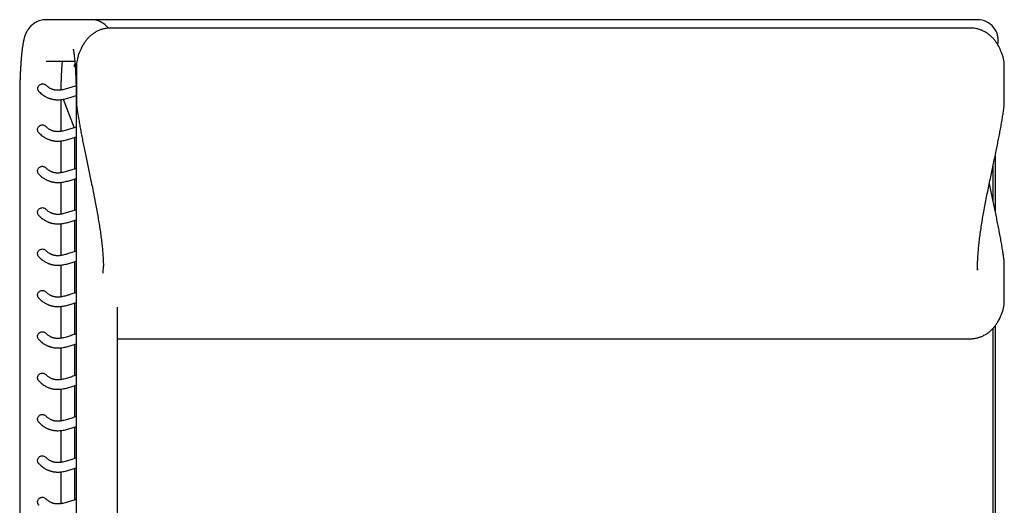
# Model space of a CAD drawing. Units: inches. Extents: x 5 to 136, y 3 to 102.
# Drawn here: x 45 to 78, y 86 to 102 of the extents above; entities that cross this region are included whole.
import ezdxf

# ---------------------------------------------------------------- set-up
doc = ezdxf.new("R2010")
doc.units = ezdxf.units.IN
doc.header["$LTSCALE"] = 10
doc.header["$MEASUREMENT"] = 0

msp = doc.modelspace()

# ---------------------------------------------------------------- linework, layer by layer
at = {"color": 7, "linetype": 'Continuous', "lineweight": 25}
for p, q in [((45.994, 102.13), (45.976, 102.13)), ((47.501, 102.13), (45.994, 102.13)), ((47.518, 102.13), (47.51, 102.13)), ((48.895, 102.13), (47.518, 102.13)), ((50.856, 102.13), (48.895, 102.13)), ((75.076, 102.13), (50.856, 102.13)), ((77.045, 102.13), (75.076, 102.13)), ((48.155, 101.844), (48.147, 101.844)), ((76.793, 101.85), (48.155, 101.85)), ((76.802, 101.847), (76.793, 101.847)), ((45.994, 100.752), (46.952, 100.752)), ((47.013, 100.628), (47.013, 99.338)), ((77.936, 99.338), (77.936, 100.628)), ((45.116, 99.472), (45.116, 72.898)), ((46.494, 98.409), (46.494, 99.472)), ((46.569, 99.48), (46.933, 98.533)), ((46.995, 99.6), (46.995, 98.553)), ((47, 99.472), (47, 72.898)), ((46.943, 98.205), (46.943, 97.158)), ((46.995, 98.222), (46.995, 97.175)), ((46.494, 97.031), (46.494, 98.092)), ((77.632, 97.6), (77.632, 95.76)), ((77.56, 96.098), (77.56, 97.257)), ((46.943, 96.827), (46.943, 95.78)), ((46.995, 96.844), (46.995, 95.797)), ((46.494, 95.653), (46.494, 96.714)), ((46.494, 94.275), (46.494, 95.336)), ((46.943, 95.449), (46.943, 94.402)), ((46.995, 95.466), (46.995, 94.419)), ((46.494, 92.897), (46.494, 93.958)), ((46.943, 94.071), (46.943, 93.024)), ((46.995, 94.088), (46.995, 93.041)), ((47.904, 93.688), (47.905, 93.93)), ((77.936, 92.723), (77.936, 94.013)), ((77.044, 93.826), (77.044, 93.784)), ((46.494, 91.519), (46.494, 92.58)), ((46.943, 92.693), (46.943, 91.646)), ((46.995, 92.71), (46.995, 91.663)), ((48.378, 72.898), (48.379, 92.557)), ((77.632, 91.933), (77.632, 70.437)), ((77.56, 70.634), (77.56, 91.849)), ((46.943, 91.315), (46.943, 90.268)), ((46.995, 91.332), (46.995, 90.285)), ((48.378, 91.502), (76.793, 91.502)), ((46.494, 90.141), (46.494, 91.202)), ((46.943, 89.937), (46.943, 88.89)), ((46.995, 89.954), (46.995, 88.907)), ((46.494, 88.763), (46.494, 89.824)), ((46.494, 87.385), (46.494, 88.446)), ((46.943, 88.559), (46.943, 87.512)), ((46.995, 88.576), (46.995, 87.529)), ((46.494, 86.007), (46.494, 87.068)), ((46.943, 87.181), (46.943, 86.134)), ((46.995, 87.198), (46.995, 86.151))]:
    msp.add_line(p, q, dxfattribs=at)
for centre, radius, start, end in [((77.045, 101.441), 0.689, 348.1595, 90), ((47.8, 100.628), 0.787, 165.2669, 180), ((77.149, 100.628), 0.787, 0, 14.7331), ((47.8, 99.338), 0.787, 180, 187.6446), ((77.149, 99.338), 0.787, 352.3554, 0), ((77.149, 94.013), 0.787, 0, 7.6446), ((77.149, 92.723), 0.787, 345.2669, 360)]:
    msp.add_arc(centre, radius, start, end, dxfattribs=at)
msp.add_ellipse((47.12, 100.555), major_axis=(0.084, 0.178), ratio=0.992861, start_param=1.417157, end_param=2.00608, dxfattribs=at)
for points, knots in [([(45.994, 102.13), (45.962, 102.129), (45.901, 102.126), (45.811, 102.108), (45.728, 102.08), (45.651, 102.043), (45.581, 101.999), (45.519, 101.95), (45.465, 101.897), (45.42, 101.842), (45.382, 101.786), (45.35, 101.731), (45.323, 101.675), (45.299, 101.617), (45.278, 101.552), (45.256, 101.472), (45.235, 101.377), (45.216, 101.269), (45.199, 101.154), (45.185, 101.033), (45.172, 100.904), (45.16, 100.771), (45.151, 100.633), (45.142, 100.49), (45.135, 100.343), (45.128, 100.191), (45.124, 100.036), (45.12, 99.877), (45.117, 99.717), (45.116, 99.582), (45.116, 99.5), (45.116, 99.472)], [0, 0, 0, 0, 0.025477, 0.050172, 0.074193, 0.097624, 0.12053, 0.142947, 0.164924, 0.186566, 0.208147, 0.23011, 0.253186, 0.278562, 0.308083, 0.345038, 0.396659, 0.447267, 0.493725, 0.542697, 0.589093, 0.634063, 0.678182, 0.721747, 0.764936, 0.807861, 0.850599, 0.893205, 0.935722, 0.978183, 1, 1, 1, 1]), ([(48.068, 101.848), (48.066, 101.851), (48.05, 101.873), (48.012, 101.914), (47.953, 101.969), (47.885, 102.019), (47.81, 102.061), (47.729, 102.094), (47.64, 102.118), (47.564, 102.129), (47.516, 102.13), (47.501, 102.13)], [0, 0, 0, 0, 0.016197, 0.141525, 0.268542, 0.397247, 0.527093, 0.657577, 0.788383, 0.93359, 1, 1, 1, 1]), ([(48.147, 101.852), (48.141, 101.852), (48.099, 101.854), (48.018, 101.846), (47.908, 101.826), (47.8, 101.793), (47.699, 101.749), (47.603, 101.694), (47.515, 101.63), (47.434, 101.558), (47.36, 101.479), (47.291, 101.391), (47.227, 101.292), (47.175, 101.196), (47.129, 101.098), (47.088, 100.994), (47.058, 100.903), (47.043, 100.843), (47.039, 100.826)], [0, 0, 0, 0, 0.011384, 0.078576, 0.144479, 0.209485, 0.273957, 0.338336, 0.403242, 0.469442, 0.537912, 0.609904, 0.687019, 0.771202, 0.832888, 0.897295, 0.972831, 1, 1, 1, 1]), ([(77.91, 100.828), (77.91, 100.829), (77.9, 100.872), (77.875, 100.952), (77.835, 101.06), (77.795, 101.151), (77.749, 101.244), (77.693, 101.34), (77.625, 101.436), (77.552, 101.521), (77.473, 101.597), (77.386, 101.666), (77.29, 101.727), (77.186, 101.778), (77.079, 101.815), (76.972, 101.839), (76.878, 101.851), (76.823, 101.851), (76.802, 101.851)], [0, 0, 0, 0, 0.001285, 0.072333, 0.144344, 0.205559, 0.267924, 0.349693, 0.424923, 0.495374, 0.562449, 0.627223, 0.696929, 0.764491, 0.830501, 0.895543, 0.960056, 1, 1, 1, 1]), ([(46.898, 101.15), (46.898, 101.15), (46.898, 101.151), (46.9, 101.145), (46.903, 101.13), (46.909, 101.102), (46.916, 101.061), (46.924, 101.007), (46.933, 100.94), (46.942, 100.861), (46.951, 100.769), (46.96, 100.666), (46.968, 100.554), (46.975, 100.433), (46.982, 100.304), (46.988, 100.168), (46.993, 100.027), (46.996, 99.882), (46.999, 99.734), (47, 99.597), (47, 99.509), (47, 99.472)], [0, 0, 0, 0, 0.001646, 0.037025, 0.076392, 0.119968, 0.167628, 0.218957, 0.273369, 0.330241, 0.389006, 0.449196, 0.51045, 0.572495, 0.635128, 0.698199, 0.761596, 0.825231, 0.889036, 0.952955, 1, 1, 1, 1]), ([(46.497, 99.787), (46.497, 99.809), (46.498, 99.88), (46.501, 99.998), (46.506, 100.141), (46.511, 100.278), (46.518, 100.41), (46.525, 100.534), (46.533, 100.649), (46.539, 100.718), (46.542, 100.752)], [0, 0, 0, 0, 0.0589227, 0.1957104, 0.3322129, 0.4683087, 0.6038492, 0.7386456, 0.8724508, 1, 1, 1, 1]), ([(45.765, 99.731), (45.763, 99.733), (45.746, 99.745), (45.728, 99.779), (45.715, 99.828), (45.72, 99.878), (45.742, 99.924), (45.779, 99.963), (45.828, 99.989), (45.865, 99.992), (45.882, 99.994)], [0, 0, 0, 0, 0.021456, 0.1603, 0.295286, 0.427413, 0.565088, 0.714407, 0.868145, 1, 1, 1, 1]), ([(45.882, 99.994), (45.898, 99.992), (45.929, 99.989), (45.965, 99.973), (45.98, 99.957), (45.985, 99.952)], [0, 0, 0, 0, 0.400661, 0.800189, 1, 1, 1, 1]), ([(46.995, 99.93), (46.973, 99.923), (46.925, 99.908), (46.853, 99.885), (46.78, 99.86), (46.706, 99.837), (46.63, 99.815), (46.555, 99.797), (46.494, 99.786), (46.443, 99.78), (46.404, 99.778), (46.366, 99.778), (46.338, 99.78), (46.317, 99.782), (46.301, 99.784), (46.285, 99.787), (46.268, 99.79), (46.25, 99.795), (46.232, 99.8), (46.211, 99.807), (46.188, 99.815), (46.161, 99.827), (46.131, 99.843), (46.097, 99.863), (46.06, 99.889), (46.022, 99.919), (45.998, 99.943), (45.987, 99.954)], [0, 0, 0, 0, 0.0554458, 0.1192496, 0.1830484, 0.2465762, 0.3201646, 0.391565, 0.4624507, 0.5044505, 0.5461846, 0.585234, 0.6212291, 0.6381789, 0.6555968, 0.6738096, 0.6928175, 0.7126205, 0.7332189, 0.7551676, 0.7802485, 0.8100291, 0.8433993, 0.8803641, 0.9209309, 0.9651114, 1, 1, 1, 1]), ([(45.764, 99.731), (45.784, 99.712), (45.825, 99.673), (45.887, 99.625), (45.947, 99.585), (46.002, 99.554), (46.048, 99.533), (46.086, 99.517), (46.117, 99.506), (46.145, 99.497), (46.172, 99.49), (46.203, 99.482), (46.239, 99.475), (46.28, 99.469), (46.32, 99.465), (46.361, 99.463), (46.415, 99.463), (46.483, 99.467), (46.563, 99.478), (46.641, 99.493), (46.718, 99.512), (46.792, 99.534), (46.864, 99.556), (46.932, 99.579), (46.977, 99.594), (46.999, 99.601), (47, 99.601)], [0, 0, 0, 0, 0.04584, 0.096929, 0.14344, 0.185385, 0.222772, 0.248953, 0.272326, 0.293105, 0.312877, 0.33197, 0.364374, 0.394612, 0.424061, 0.455501, 0.489014, 0.552873, 0.617083, 0.681058, 0.746036, 0.812656, 0.874568, 0.936785, 0.999001, 1, 1, 1, 1]), ([(47.02, 99.233), (47.02, 99.232), (47.026, 99.179), (47.042, 99.073), (47.066, 98.914), (47.094, 98.746), (47.125, 98.568), (47.159, 98.383), (47.196, 98.194), (47.235, 98), (47.276, 97.798), (47.319, 97.589), (47.365, 97.372), (47.411, 97.152), (47.458, 96.932), (47.505, 96.704), (47.553, 96.47), (47.6, 96.231), (47.646, 95.997), (47.688, 95.767), (47.728, 95.542), (47.765, 95.323), (47.798, 95.109), (47.827, 94.9), (47.852, 94.698), (47.873, 94.502), (47.889, 94.313), (47.9, 94.129), (47.906, 93.997), (47.906, 93.929), (47.906, 93.917)], [0, 0, 0, 0, 0.000625, 0.019719, 0.039817, 0.061398, 0.085354, 0.110528, 0.136866, 0.164593, 0.193982, 0.225934, 0.260032, 0.2955, 0.332394, 0.369687, 0.412823, 0.456574, 0.501038, 0.546248, 0.59223, 0.638999, 0.68656, 0.734907, 0.784022, 0.833876, 0.884434, 0.935836, 0.98864, 1, 1, 1, 1]), ([(77.042, 93.784), (77.042, 93.797), (77.041, 93.86), (77.043, 93.984), (77.05, 94.156), (77.062, 94.34), (77.079, 94.533), (77.101, 94.737), (77.128, 94.951), (77.159, 95.174), (77.194, 95.398), (77.233, 95.626), (77.275, 95.857), (77.321, 96.098), (77.369, 96.342), (77.42, 96.589), (77.469, 96.829), (77.518, 97.058), (77.566, 97.284), (77.615, 97.516), (77.662, 97.744), (77.705, 97.956), (77.745, 98.153), (77.782, 98.344), (77.818, 98.537), (77.851, 98.724), (77.881, 98.903), (77.906, 99.065), (77.922, 99.174), (77.929, 99.23), (77.929, 99.233)], [0, 0, 0, 0, 0.012875, 0.061348, 0.109994, 0.158769, 0.20763, 0.256535, 0.305436, 0.354293, 0.403079, 0.446577, 0.49271, 0.53775, 0.581646, 0.624404, 0.666054, 0.701833, 0.735994, 0.772343, 0.807243, 0.836118, 0.863183, 0.888786, 0.91321, 0.939261, 0.960444, 0.98016, 0.998793, 1, 1, 1, 1]), ([(45.762, 98.356), (45.759, 98.359), (45.741, 98.373), (45.722, 98.411), (45.709, 98.464), (45.717, 98.517), (45.741, 98.565), (45.78, 98.601), (45.825, 98.623), (45.857, 98.625), (45.871, 98.626)], [0, 0, 0, 0, 0.036147, 0.180612, 0.326544, 0.468292, 0.606601, 0.745844, 0.887323, 1, 1, 1, 1]), ([(45.871, 98.626), (45.888, 98.624), (45.923, 98.621), (45.96, 98.602), (45.974, 98.585), (45.978, 98.582)], [0, 0, 0, 0, 0.4383054, 0.8765026, 1, 1, 1, 1]), ([(47, 98.554), (46.976, 98.547), (46.926, 98.531), (46.853, 98.506), (46.78, 98.482), (46.705, 98.458), (46.63, 98.437), (46.555, 98.419), (46.493, 98.408), (46.442, 98.402), (46.402, 98.4), (46.365, 98.4), (46.333, 98.402), (46.307, 98.405), (46.283, 98.409), (46.261, 98.414), (46.242, 98.419), (46.226, 98.424), (46.208, 98.43), (46.186, 98.438), (46.16, 98.45), (46.13, 98.465), (46.095, 98.486), (46.057, 98.513), (46.018, 98.545), (45.992, 98.571), (45.979, 98.583)], [0, 0, 0, 0, 0.059291, 0.122587, 0.185878, 0.248862, 0.321553, 0.391769, 0.461864, 0.503772, 0.545633, 0.584702, 0.62056, 0.645781, 0.67226, 0.700313, 0.717582, 0.735399, 0.754603, 0.77643, 0.80585, 0.839007, 0.875905, 0.916553, 0.960963, 1, 1, 1, 1]), ([(45.762, 98.355), (45.777, 98.341), (45.811, 98.308), (45.863, 98.265), (45.916, 98.227), (45.965, 98.197), (46.009, 98.173), (46.049, 98.154), (46.084, 98.14), (46.115, 98.129), (46.143, 98.12), (46.169, 98.112), (46.2, 98.105), (46.236, 98.097), (46.277, 98.091), (46.317, 98.087), (46.358, 98.085), (46.413, 98.085), (46.482, 98.089), (46.562, 98.1), (46.64, 98.115), (46.717, 98.134), (46.791, 98.156), (46.863, 98.178), (46.931, 98.201), (46.977, 98.216), (47, 98.223), (47, 98.224)], [0, 0, 0, 0, 0.035724, 0.079909, 0.12075, 0.158255, 0.192432, 0.223283, 0.24933, 0.272426, 0.292806, 0.312219, 0.331021, 0.363084, 0.393205, 0.422731, 0.454378, 0.488225, 0.552832, 0.617266, 0.680863, 0.74542, 0.811863, 0.873815, 0.936118, 0.998419, 1, 1, 1, 1]), ([(45.762, 96.978), (45.759, 96.981), (45.741, 96.995), (45.722, 97.033), (45.709, 97.086), (45.717, 97.139), (45.741, 97.187), (45.78, 97.223), (45.825, 97.245), (45.857, 97.247), (45.871, 97.248)], [0, 0, 0, 0, 0.036147, 0.180612, 0.326544, 0.468292, 0.606601, 0.745844, 0.887323, 1, 1, 1, 1]), ([(45.871, 97.248), (45.888, 97.246), (45.923, 97.243), (45.96, 97.224), (45.974, 97.207), (45.978, 97.204)], [0, 0, 0, 0, 0.438305, 0.876503, 1, 1, 1, 1]), ([(47, 97.176), (46.976, 97.169), (46.926, 97.153), (46.853, 97.129), (46.78, 97.104), (46.705, 97.08), (46.63, 97.059), (46.555, 97.041), (46.493, 97.03), (46.442, 97.024), (46.402, 97.022), (46.365, 97.022), (46.333, 97.024), (46.307, 97.027), (46.283, 97.031), (46.261, 97.036), (46.242, 97.041), (46.226, 97.046), (46.208, 97.052), (46.186, 97.06), (46.16, 97.072), (46.13, 97.088), (46.095, 97.108), (46.057, 97.135), (46.018, 97.167), (45.992, 97.193), (45.979, 97.205)], [0, 0, 0, 0, 0.059291, 0.122587, 0.185878, 0.248862, 0.321553, 0.391769, 0.461864, 0.503772, 0.545633, 0.584702, 0.62056, 0.645781, 0.67226, 0.700313, 0.717582, 0.735399, 0.754603, 0.77643, 0.80585, 0.839007, 0.875905, 0.916553, 0.960963, 1, 1, 1, 1]), ([(45.762, 96.978), (45.777, 96.963), (45.811, 96.93), (45.863, 96.888), (45.916, 96.849), (45.965, 96.819), (46.009, 96.795), (46.049, 96.776), (46.084, 96.762), (46.115, 96.751), (46.143, 96.742), (46.169, 96.734), (46.2, 96.727), (46.236, 96.72), (46.277, 96.713), (46.317, 96.709), (46.358, 96.707), (46.413, 96.707), (46.482, 96.711), (46.562, 96.722), (46.64, 96.737), (46.717, 96.756), (46.791, 96.778), (46.863, 96.8), (46.931, 96.823), (46.977, 96.838), (47, 96.845), (47, 96.846)], [0, 0, 0, 0, 0.035724, 0.079909, 0.12075, 0.158255, 0.192432, 0.223283, 0.24933, 0.272426, 0.292806, 0.312219, 0.331021, 0.363084, 0.393205, 0.422731, 0.454378, 0.488225, 0.552832, 0.617266, 0.680863, 0.74542, 0.811863, 0.873815, 0.936118, 0.998419, 1, 1, 1, 1]), ([(77.929, 94.118), (77.929, 94.118), (77.922, 94.17), (77.907, 94.275), (77.883, 94.435), (77.855, 94.601), (77.824, 94.781), (77.789, 94.972), (77.751, 95.172), (77.712, 95.371), (77.671, 95.571), (77.629, 95.773), (77.586, 95.978), (77.541, 96.187), (77.495, 96.403), (77.46, 96.567), (77.441, 96.658), (77.438, 96.676)], [0, 0, 0, 0, 0.000405, 0.05117, 0.105226, 0.162296, 0.222834, 0.294761, 0.368113, 0.443528, 0.521509, 0.602622, 0.687529, 0.777045, 0.87224, 0.975147, 1, 1, 1, 1]), ([(45.762, 95.6), (45.759, 95.603), (45.741, 95.617), (45.722, 95.655), (45.709, 95.708), (45.717, 95.762), (45.741, 95.809), (45.78, 95.845), (45.825, 95.867), (45.857, 95.869), (45.871, 95.87)], [0, 0, 0, 0, 0.036147, 0.180612, 0.326544, 0.468292, 0.606601, 0.745844, 0.887323, 1, 1, 1, 1]), ([(45.871, 95.87), (45.888, 95.868), (45.923, 95.865), (45.96, 95.846), (45.974, 95.829), (45.978, 95.826)], [0, 0, 0, 0, 0.438305, 0.876503, 1, 1, 1, 1]), ([(45.762, 95.6), (45.777, 95.585), (45.811, 95.552), (45.863, 95.51), (45.916, 95.471), (45.965, 95.441), (46.009, 95.417), (46.049, 95.398), (46.084, 95.384), (46.115, 95.373), (46.143, 95.364), (46.169, 95.356), (46.2, 95.349), (46.236, 95.342), (46.277, 95.336), (46.317, 95.332), (46.358, 95.329), (46.413, 95.329), (46.482, 95.333), (46.562, 95.344), (46.64, 95.359), (46.717, 95.378), (46.791, 95.4), (46.863, 95.422), (46.931, 95.445), (46.977, 95.46), (47, 95.467), (47, 95.468)], [0, 0, 0, 0, 0.035724, 0.079909, 0.12075, 0.158255, 0.192432, 0.223283, 0.24933, 0.272426, 0.292806, 0.312219, 0.331021, 0.363084, 0.393205, 0.422731, 0.454378, 0.488225, 0.552832, 0.617266, 0.680863, 0.74542, 0.811863, 0.873815, 0.936118, 0.998419, 1, 1, 1, 1]), ([(47, 95.798), (46.976, 95.791), (46.926, 95.775), (46.853, 95.751), (46.78, 95.726), (46.705, 95.702), (46.63, 95.681), (46.555, 95.663), (46.493, 95.652), (46.442, 95.646), (46.402, 95.644), (46.365, 95.644), (46.333, 95.646), (46.307, 95.649), (46.283, 95.653), (46.261, 95.658), (46.242, 95.663), (46.226, 95.668), (46.208, 95.674), (46.186, 95.682), (46.16, 95.694), (46.13, 95.71), (46.095, 95.73), (46.057, 95.757), (46.018, 95.789), (45.992, 95.815), (45.979, 95.827)], [0, 0, 0, 0, 0.059291, 0.122587, 0.185878, 0.248862, 0.321553, 0.391769, 0.461864, 0.503772, 0.545633, 0.584702, 0.62056, 0.645781, 0.67226, 0.700313, 0.717582, 0.735399, 0.754603, 0.77643, 0.80585, 0.839007, 0.875905, 0.916553, 0.960963, 1, 1, 1, 1]), ([(45.762, 94.222), (45.759, 94.225), (45.741, 94.239), (45.722, 94.277), (45.709, 94.33), (45.717, 94.384), (45.741, 94.431), (45.78, 94.467), (45.825, 94.489), (45.857, 94.491), (45.871, 94.492)], [0, 0, 0, 0, 0.036147, 0.180612, 0.326544, 0.468292, 0.606601, 0.745844, 0.887323, 1, 1, 1, 1]), ([(45.762, 94.222), (45.777, 94.207), (45.811, 94.174), (45.863, 94.132), (45.916, 94.094), (45.965, 94.063), (46.009, 94.039), (46.049, 94.02), (46.084, 94.006), (46.115, 93.995), (46.143, 93.986), (46.169, 93.979), (46.2, 93.971), (46.236, 93.964), (46.277, 93.958), (46.317, 93.954), (46.358, 93.951), (46.413, 93.951), (46.482, 93.955), (46.562, 93.966), (46.64, 93.981), (46.717, 94), (46.791, 94.022), (46.863, 94.044), (46.931, 94.067), (46.977, 94.082), (47, 94.089), (47, 94.09)], [0, 0, 0, 0, 0.035724, 0.079909, 0.12075, 0.158255, 0.192432, 0.223283, 0.24933, 0.272426, 0.292806, 0.312219, 0.331021, 0.363084, 0.393205, 0.422731, 0.454378, 0.488225, 0.552832, 0.617266, 0.680863, 0.74542, 0.811863, 0.873815, 0.936118, 0.998419, 1, 1, 1, 1]), ([(45.871, 94.492), (45.888, 94.49), (45.923, 94.487), (45.96, 94.469), (45.974, 94.451), (45.978, 94.448)], [0, 0, 0, 0, 0.438305, 0.876503, 1, 1, 1, 1]), ([(47, 94.42), (46.976, 94.413), (46.926, 94.397), (46.853, 94.373), (46.78, 94.348), (46.705, 94.324), (46.63, 94.303), (46.555, 94.285), (46.493, 94.274), (46.442, 94.268), (46.402, 94.266), (46.365, 94.266), (46.333, 94.268), (46.307, 94.271), (46.283, 94.275), (46.261, 94.28), (46.242, 94.285), (46.226, 94.29), (46.208, 94.296), (46.186, 94.304), (46.16, 94.316), (46.13, 94.332), (46.095, 94.352), (46.057, 94.379), (46.018, 94.411), (45.992, 94.437), (45.979, 94.449)], [0, 0, 0, 0, 0.059291, 0.122587, 0.185878, 0.248862, 0.321553, 0.391769, 0.461864, 0.503772, 0.545633, 0.584702, 0.62056, 0.645781, 0.67226, 0.700313, 0.717582, 0.735399, 0.754603, 0.77643, 0.80585, 0.839007, 0.875905, 0.916553, 0.960963, 1, 1, 1, 1]), ([(45.762, 92.844), (45.759, 92.847), (45.741, 92.861), (45.722, 92.899), (45.709, 92.952), (45.717, 93.006), (45.741, 93.053), (45.78, 93.089), (45.825, 93.111), (45.857, 93.113), (45.871, 93.114)], [0, 0, 0, 0, 0.036147, 0.180612, 0.326544, 0.468292, 0.606601, 0.745844, 0.887323, 1, 1, 1, 1]), ([(45.871, 93.114), (45.888, 93.112), (45.923, 93.109), (45.96, 93.091), (45.974, 93.074), (45.978, 93.07)], [0, 0, 0, 0, 0.438305, 0.876503, 1, 1, 1, 1]), ([(47, 93.042), (46.976, 93.035), (46.926, 93.019), (46.853, 92.995), (46.78, 92.97), (46.705, 92.947), (46.63, 92.925), (46.555, 92.907), (46.493, 92.896), (46.442, 92.89), (46.402, 92.888), (46.365, 92.888), (46.333, 92.89), (46.307, 92.894), (46.283, 92.897), (46.261, 92.902), (46.242, 92.907), (46.226, 92.912), (46.208, 92.918), (46.186, 92.926), (46.16, 92.938), (46.13, 92.954), (46.095, 92.974), (46.057, 93.001), (46.018, 93.033), (45.992, 93.059), (45.979, 93.071)], [0, 0, 0, 0, 0.059291, 0.122587, 0.185878, 0.248862, 0.321553, 0.391769, 0.461864, 0.503772, 0.545633, 0.584702, 0.62056, 0.645781, 0.67226, 0.700313, 0.717582, 0.735399, 0.754603, 0.77643, 0.80585, 0.839007, 0.875905, 0.916553, 0.960963, 1, 1, 1, 1]), ([(45.762, 92.844), (45.777, 92.829), (45.811, 92.796), (45.863, 92.754), (45.916, 92.716), (45.965, 92.685), (46.009, 92.661), (46.049, 92.642), (46.084, 92.628), (46.115, 92.617), (46.143, 92.608), (46.169, 92.601), (46.2, 92.593), (46.236, 92.586), (46.277, 92.58), (46.317, 92.576), (46.358, 92.573), (46.413, 92.573), (46.482, 92.577), (46.562, 92.588), (46.64, 92.603), (46.717, 92.622), (46.791, 92.644), (46.863, 92.666), (46.931, 92.689), (46.977, 92.704), (47, 92.712), (47, 92.712)], [0, 0, 0, 0, 0.035724, 0.079909, 0.12075, 0.158255, 0.192432, 0.223283, 0.24933, 0.272426, 0.292806, 0.312219, 0.331021, 0.363084, 0.393205, 0.422731, 0.454378, 0.488225, 0.552832, 0.617266, 0.680863, 0.74542, 0.811863, 0.873815, 0.936118, 0.998419, 1, 1, 1, 1]), ([(76.793, 91.503), (76.816, 91.503), (76.875, 91.503), (76.972, 91.516), (77.081, 91.542), (77.185, 91.58), (77.284, 91.628), (77.373, 91.683), (77.461, 91.75), (77.544, 91.828), (77.623, 91.918), (77.694, 92.016), (77.758, 92.124), (77.811, 92.233), (77.856, 92.346), (77.889, 92.441), (77.905, 92.504), (77.91, 92.524)], [0, 0, 0, 0, 0.0412447, 0.1088947, 0.1758711, 0.2425539, 0.309477, 0.3767546, 0.4432754, 0.5171207, 0.5914041, 0.6670261, 0.745182, 0.8270619, 0.8941699, 0.9669187, 1, 1, 1, 1]), ([(45.762, 91.467), (45.759, 91.469), (45.741, 91.483), (45.722, 91.521), (45.709, 91.574), (45.717, 91.628), (45.741, 91.675), (45.78, 91.711), (45.825, 91.733), (45.857, 91.735), (45.871, 91.736)], [0, 0, 0, 0, 0.036147, 0.180612, 0.326544, 0.468292, 0.606601, 0.745844, 0.887323, 1, 1, 1, 1]), ([(45.871, 91.736), (45.888, 91.735), (45.923, 91.731), (45.96, 91.713), (45.974, 91.696), (45.978, 91.692)], [0, 0, 0, 0, 0.4383054, 0.8765026, 1, 1, 1, 1]), ([(47, 91.664), (46.976, 91.657), (46.926, 91.641), (46.853, 91.617), (46.78, 91.592), (46.705, 91.569), (46.63, 91.547), (46.555, 91.529), (46.493, 91.518), (46.442, 91.513), (46.402, 91.51), (46.365, 91.51), (46.333, 91.512), (46.307, 91.516), (46.283, 91.52), (46.261, 91.524), (46.242, 91.529), (46.226, 91.534), (46.208, 91.54), (46.186, 91.548), (46.16, 91.56), (46.13, 91.576), (46.095, 91.596), (46.057, 91.623), (46.018, 91.655), (45.992, 91.681), (45.979, 91.693)], [0, 0, 0, 0, 0.059291, 0.122587, 0.185878, 0.248862, 0.321553, 0.391769, 0.461864, 0.503772, 0.545633, 0.584702, 0.62056, 0.645781, 0.67226, 0.700313, 0.717582, 0.735399, 0.754603, 0.77643, 0.80585, 0.839007, 0.875905, 0.916553, 0.960963, 1, 1, 1, 1]), ([(45.762, 91.466), (45.777, 91.451), (45.811, 91.418), (45.863, 91.376), (45.916, 91.338), (45.965, 91.307), (46.009, 91.283), (46.049, 91.264), (46.084, 91.25), (46.115, 91.239), (46.143, 91.23), (46.169, 91.223), (46.2, 91.215), (46.236, 91.208), (46.277, 91.202), (46.317, 91.198), (46.358, 91.195), (46.413, 91.195), (46.482, 91.199), (46.562, 91.21), (46.64, 91.225), (46.717, 91.244), (46.791, 91.266), (46.863, 91.288), (46.931, 91.311), (46.977, 91.326), (47, 91.334), (47, 91.334)], [0, 0, 0, 0, 0.035724, 0.079909, 0.12075, 0.158255, 0.192432, 0.223283, 0.24933, 0.272426, 0.292806, 0.312219, 0.331021, 0.363084, 0.393205, 0.422731, 0.454378, 0.488225, 0.552832, 0.617266, 0.680863, 0.74542, 0.811863, 0.873815, 0.936118, 0.998419, 1, 1, 1, 1]), ([(45.762, 90.089), (45.759, 90.091), (45.741, 90.105), (45.722, 90.143), (45.709, 90.196), (45.717, 90.25), (45.741, 90.297), (45.78, 90.333), (45.825, 90.355), (45.857, 90.357), (45.871, 90.358)], [0, 0, 0, 0, 0.036147, 0.180612, 0.326544, 0.468292, 0.606601, 0.745844, 0.887323, 1, 1, 1, 1]), ([(45.871, 90.358), (45.888, 90.357), (45.923, 90.353), (45.96, 90.335), (45.974, 90.318), (45.978, 90.314)], [0, 0, 0, 0, 0.438305, 0.876503, 1, 1, 1, 1]), ([(47, 90.286), (46.976, 90.279), (46.926, 90.263), (46.853, 90.239), (46.78, 90.214), (46.705, 90.191), (46.63, 90.169), (46.555, 90.151), (46.493, 90.14), (46.442, 90.135), (46.402, 90.132), (46.365, 90.132), (46.333, 90.135), (46.307, 90.138), (46.283, 90.142), (46.261, 90.146), (46.242, 90.151), (46.226, 90.156), (46.208, 90.162), (46.186, 90.17), (46.16, 90.182), (46.13, 90.198), (46.095, 90.219), (46.057, 90.246), (46.018, 90.277), (45.992, 90.303), (45.979, 90.315)], [0, 0, 0, 0, 0.059291, 0.122587, 0.185878, 0.248862, 0.321553, 0.391769, 0.461864, 0.503772, 0.545633, 0.584702, 0.62056, 0.645781, 0.67226, 0.700313, 0.717582, 0.735399, 0.754603, 0.77643, 0.80585, 0.839007, 0.875905, 0.916553, 0.960963, 1, 1, 1, 1]), ([(45.762, 90.088), (45.777, 90.073), (45.811, 90.04), (45.863, 89.998), (45.916, 89.96), (45.965, 89.929), (46.009, 89.905), (46.049, 89.886), (46.084, 89.872), (46.115, 89.861), (46.143, 89.852), (46.169, 89.845), (46.2, 89.837), (46.236, 89.83), (46.277, 89.824), (46.317, 89.82), (46.358, 89.818), (46.413, 89.817), (46.482, 89.821), (46.562, 89.832), (46.64, 89.847), (46.717, 89.866), (46.791, 89.888), (46.863, 89.91), (46.931, 89.933), (46.977, 89.948), (47, 89.956), (47, 89.956)], [0, 0, 0, 0, 0.035724, 0.079909, 0.12075, 0.158255, 0.192432, 0.223283, 0.24933, 0.272426, 0.292806, 0.312219, 0.331021, 0.363084, 0.393205, 0.422731, 0.454378, 0.488225, 0.552832, 0.617266, 0.680863, 0.74542, 0.811863, 0.873815, 0.936118, 0.998419, 1, 1, 1, 1]), ([(45.762, 88.711), (45.759, 88.713), (45.741, 88.727), (45.722, 88.765), (45.709, 88.818), (45.717, 88.872), (45.741, 88.919), (45.78, 88.955), (45.825, 88.977), (45.857, 88.979), (45.871, 88.98)], [0, 0, 0, 0, 0.036147, 0.180612, 0.326544, 0.468292, 0.606601, 0.745844, 0.887323, 1, 1, 1, 1]), ([(45.871, 88.98), (45.888, 88.979), (45.923, 88.975), (45.96, 88.957), (45.974, 88.94), (45.978, 88.936)], [0, 0, 0, 0, 0.438305, 0.876503, 1, 1, 1, 1]), ([(45.762, 88.71), (45.777, 88.695), (45.811, 88.662), (45.863, 88.62), (45.916, 88.582), (45.965, 88.551), (46.009, 88.527), (46.049, 88.508), (46.084, 88.494), (46.115, 88.483), (46.143, 88.474), (46.169, 88.467), (46.2, 88.459), (46.236, 88.452), (46.277, 88.446), (46.317, 88.442), (46.358, 88.44), (46.413, 88.439), (46.482, 88.443), (46.562, 88.454), (46.64, 88.469), (46.717, 88.488), (46.791, 88.51), (46.863, 88.532), (46.931, 88.555), (46.977, 88.57), (47, 88.578), (47, 88.578)], [0, 0, 0, 0, 0.035724, 0.079909, 0.12075, 0.158255, 0.192432, 0.223283, 0.24933, 0.272426, 0.292806, 0.312219, 0.331021, 0.363084, 0.393205, 0.422731, 0.454378, 0.488225, 0.552832, 0.617266, 0.680863, 0.74542, 0.811863, 0.873815, 0.936118, 0.998419, 1, 1, 1, 1]), ([(47, 88.909), (46.976, 88.901), (46.926, 88.885), (46.853, 88.861), (46.78, 88.837), (46.705, 88.813), (46.63, 88.791), (46.555, 88.773), (46.493, 88.762), (46.442, 88.757), (46.402, 88.754), (46.365, 88.755), (46.333, 88.757), (46.307, 88.76), (46.283, 88.764), (46.261, 88.768), (46.242, 88.773), (46.226, 88.778), (46.208, 88.784), (46.186, 88.792), (46.16, 88.804), (46.13, 88.82), (46.095, 88.841), (46.057, 88.868), (46.018, 88.899), (45.992, 88.925), (45.979, 88.937)], [0, 0, 0, 0, 0.059291, 0.122587, 0.185878, 0.248862, 0.321553, 0.391769, 0.461864, 0.503772, 0.545633, 0.584702, 0.62056, 0.645781, 0.67226, 0.700313, 0.717582, 0.735399, 0.754603, 0.77643, 0.80585, 0.839007, 0.875905, 0.916553, 0.960963, 1, 1, 1, 1]), ([(45.762, 87.333), (45.759, 87.335), (45.741, 87.349), (45.722, 87.387), (45.709, 87.44), (45.717, 87.494), (45.741, 87.541), (45.78, 87.577), (45.825, 87.599), (45.857, 87.601), (45.871, 87.603)], [0, 0, 0, 0, 0.036147, 0.180612, 0.326544, 0.468292, 0.606601, 0.745844, 0.887323, 1, 1, 1, 1]), ([(45.762, 87.332), (45.777, 87.317), (45.811, 87.284), (45.863, 87.242), (45.916, 87.204), (45.965, 87.173), (46.009, 87.149), (46.049, 87.131), (46.084, 87.116), (46.115, 87.105), (46.143, 87.096), (46.169, 87.089), (46.2, 87.081), (46.236, 87.074), (46.277, 87.068), (46.317, 87.064), (46.358, 87.062), (46.413, 87.061), (46.482, 87.065), (46.562, 87.076), (46.64, 87.091), (46.717, 87.111), (46.791, 87.132), (46.863, 87.155), (46.931, 87.177), (46.977, 87.192), (47, 87.2), (47, 87.2)], [0, 0, 0, 0, 0.035724, 0.079909, 0.12075, 0.158255, 0.192432, 0.223283, 0.24933, 0.272426, 0.292806, 0.312219, 0.331021, 0.363084, 0.393205, 0.422731, 0.454378, 0.488225, 0.552832, 0.617266, 0.680863, 0.74542, 0.811863, 0.873815, 0.936118, 0.998419, 1, 1, 1, 1]), ([(45.871, 87.603), (45.888, 87.601), (45.923, 87.597), (45.96, 87.579), (45.974, 87.562), (45.978, 87.558)], [0, 0, 0, 0, 0.438305, 0.876503, 1, 1, 1, 1]), ([(47, 87.531), (46.976, 87.523), (46.926, 87.507), (46.853, 87.483), (46.78, 87.459), (46.705, 87.435), (46.63, 87.413), (46.555, 87.395), (46.493, 87.384), (46.442, 87.379), (46.402, 87.376), (46.365, 87.377), (46.333, 87.379), (46.307, 87.382), (46.283, 87.386), (46.261, 87.39), (46.242, 87.395), (46.226, 87.4), (46.208, 87.406), (46.186, 87.414), (46.16, 87.426), (46.13, 87.442), (46.095, 87.463), (46.057, 87.49), (46.018, 87.521), (45.992, 87.547), (45.979, 87.559)], [0, 0, 0, 0, 0.059291, 0.122587, 0.185878, 0.248862, 0.321553, 0.391769, 0.461864, 0.503772, 0.545633, 0.584702, 0.62056, 0.645781, 0.67226, 0.700313, 0.717582, 0.735399, 0.754603, 0.77643, 0.80585, 0.839007, 0.875905, 0.916553, 0.960963, 1, 1, 1, 1]), ([(45.762, 85.955), (45.759, 85.958), (45.741, 85.972), (45.722, 86.009), (45.709, 86.062), (45.717, 86.116), (45.741, 86.163), (45.78, 86.199), (45.825, 86.221), (45.857, 86.223), (45.871, 86.225)], [0, 0, 0, 0, 0.036147, 0.180612, 0.326544, 0.468292, 0.606601, 0.745844, 0.887323, 1, 1, 1, 1]), ([(45.871, 86.225), (45.888, 86.223), (45.923, 86.219), (45.96, 86.201), (45.974, 86.184), (45.978, 86.18)], [0, 0, 0, 0, 0.438305, 0.876503, 1, 1, 1, 1]), ([(47, 86.153), (46.976, 86.145), (46.926, 86.129), (46.853, 86.105), (46.78, 86.081), (46.705, 86.057), (46.63, 86.035), (46.555, 86.017), (46.493, 86.006), (46.442, 86.001), (46.402, 85.998), (46.365, 85.999), (46.333, 86.001), (46.307, 86.004), (46.283, 86.008), (46.261, 86.012), (46.242, 86.017), (46.226, 86.022), (46.208, 86.028), (46.186, 86.037), (46.16, 86.048), (46.13, 86.064), (46.095, 86.085), (46.057, 86.112), (46.018, 86.143), (45.992, 86.169), (45.979, 86.181)], [0, 0, 0, 0, 0.059291, 0.122587, 0.185878, 0.248862, 0.321553, 0.391769, 0.461864, 0.503772, 0.545633, 0.584702, 0.62056, 0.645781, 0.67226, 0.700313, 0.717582, 0.735399, 0.754603, 0.77643, 0.80585, 0.839007, 0.875905, 0.916553, 0.960963, 1, 1, 1, 1])]:
    msp.add_open_spline(points, degree=3, knots=knots, dxfattribs=at)

doc.saveas('drawing.dxf')
